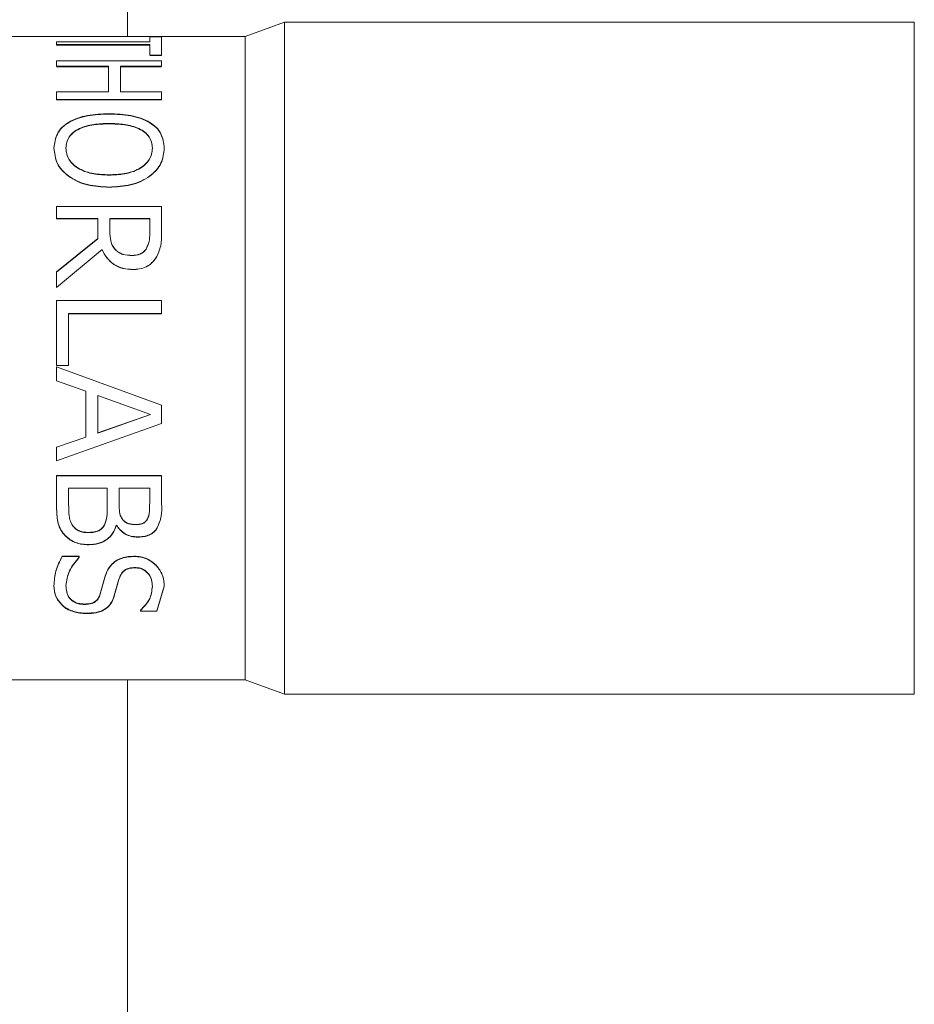
# Model space of a CAD drawing. Units: millimetres. Extents: x 5 to 273, y 7 to 212.
# Drawn here: x 119 to 127, y 106 to 115 of the extents above; entities that cross this region are included whole.
import ezdxf

# ---------------------------------------------------------------- set-up
doc = ezdxf.new("R2010")
doc.units = ezdxf.units.MM
doc.dimstyles.new('SLDDIMSTYLE0', dxfattribs={"dimtxt": 0, "dimasz": 0.651282, "dimexe": 0, "dimexo": 0.0625, "dimgap": 0, "dimtad": 0, "dimtih": 1, "dimtoh": 1, "dimdec": 0, "dimrnd": 1e-09, "dimzin": 0, "dimdsep": 46, "dimtxsty": 'Standard', "dimblk1": 'DOT', "dimblk2": 'DOT', "dimsah": 1, "dimcen": 0.09, "dimadec": 0, "dimazin": 0, "dimtfac": 0.651282, "dimtdec": 0, "dimtofl": 0, "dimtmove": 0, "dimatfit": 3, "dimldrblk": 'DOT', "dimfxl": 1, "dimtolj": 1, "dimtzin": 0, "dimarcsym": 0})

# ---------------------------------------------------------------- blocks, each defined once
blk = doc.blocks.new('_DOT')
at = {"color": 0, "linetype": 'ByBlock', "lineweight": -2}
blk.add_line((-0.5, 0), (-1, 0), dxfattribs=at)
at = {"color": 0, "linetype": 'ByBlock', "const_width": 0.5}
blk.add_lwpolyline([(-0.25, 0, 1), (0.25, 0, 1)], format="xyb", close=True, dxfattribs=at)

msp = doc.modelspace()

# ---------------------------------------------------------------- linework, layer by layer
at = {"color": 7, "linetype": 'Continuous', "lineweight": 15}
for p, q in [((119.561564, 115.164966), (119.561564, 119.803466)), ((121.079564, 115.303395), (120.698564, 115.164966)), ((127.172831, 115.303395), (121.079564, 115.303395)), ((121.079564, 115.303395), (121.079564, 108.803535)), ((127.172831, 115.303395), (127.172831, 108.803535)), ((120.698564, 115.164966), (117.134713, 115.164966)), ((119.775075, 115.161859), (119.890824, 115.161859)), ((119.775075, 115.161859), (119.775075, 115.115123)), ((119.890824, 115.161859), (119.890824, 114.986384)), ((120.698564, 115.164966), (120.698564, 108.941965)), ((118.874822, 115.115123), (118.874822, 115.088455)), ((118.874822, 115.115123), (119.775075, 115.115123)), ((119.775075, 115.088455), (118.874822, 115.088455)), ((118.874822, 115.088455), (118.874822, 115.083585)), ((119.775075, 115.083585), (118.874822, 115.083585)), ((119.775075, 115.088455), (119.775075, 114.986384)), ((119.890824, 114.986384), (119.775075, 114.986384)), ((119.890824, 114.981679), (119.775075, 114.981679)), ((119.890824, 114.986384), (119.890824, 114.981679)), ((118.874822, 114.930529), (119.890824, 114.930529)), ((118.874822, 114.930529), (118.874822, 114.878571)), ((119.376391, 114.878571), (118.874822, 114.878571)), ((119.376391, 114.874039), (118.874822, 114.874039)), ((119.376391, 114.878571), (119.376391, 114.630757)), ((119.49214, 114.878571), (119.49214, 114.630757)), ((119.890824, 114.878571), (119.49214, 114.878571)), ((119.890824, 114.874039), (119.49214, 114.874039)), ((119.890824, 114.930529), (119.890824, 114.878571)), ((118.874822, 114.630757), (119.376391, 114.630757)), ((118.874822, 114.630757), (118.874822, 114.556152)), ((119.49214, 114.630757), (119.890824, 114.630757)), ((119.890824, 114.630757), (119.890824, 114.556152)), ((119.890824, 114.556152), (118.874822, 114.556152)), ((118.874822, 114.556152), (118.874822, 114.552138)), ((119.890824, 114.552138), (118.874822, 114.552138)), ((119.890824, 114.556152), (119.890824, 114.552138)), ((118.849102, 114.088174), (118.849102, 114.084911)), ((118.964847, 114.084302), (118.964847, 114.087565)), ((119.800799, 114.084302), (119.800799, 114.087565)), ((119.916543, 114.088174), (119.916543, 114.084911)), ((118.874822, 113.520511), (119.890824, 113.520511)), ((118.874822, 113.520511), (118.874822, 113.405639)), ((119.890824, 113.520511), (119.890824, 113.267174)), ((119.273506, 113.405639), (118.874822, 113.405639)), ((118.874822, 113.405639), (118.874822, 113.403471)), ((119.273506, 113.403471), (118.874822, 113.403471)), ((119.273506, 113.405639), (119.273506, 113.211149)), ((119.775075, 113.405639), (119.389255, 113.405639)), ((119.389255, 113.405639), (119.389255, 113.282358)), ((119.775075, 113.403471), (119.389255, 113.403471)), ((119.775075, 113.405639), (119.775075, 113.261983)), ((119.890824, 113.267174), (119.890824, 113.265228)), ((118.874822, 112.888301), (119.273506, 113.211149)), ((118.874822, 112.886962), (119.273506, 113.209292)), ((119.314097, 113.106147), (118.874822, 112.738015)), ((119.314097, 113.104457), (118.874822, 112.736916)), ((119.739305, 113.10824), (119.739305, 113.109935)), ((118.874822, 112.888301), (118.874822, 112.738015)), ((119.612105, 112.912705), (119.612105, 112.911327)), ((118.874822, 112.738015), (118.874822, 112.736916)), ((118.874822, 112.611797), (118.874822, 111.983644)), ((118.874822, 112.611797), (119.890824, 112.611797)), ((119.890824, 112.611797), (119.890824, 112.484627)), ((119.890824, 112.484627), (118.99057, 112.484627)), ((118.99057, 112.484627), (118.99057, 111.983644)), ((119.890824, 112.483934), (118.99057, 112.483934)), ((119.890824, 112.484627), (119.890824, 112.483934)), ((118.99057, 111.983644), (118.874822, 111.983644)), ((118.874822, 111.9709), (119.890824, 111.60015)), ((118.874822, 111.970766), (118.874822, 111.9709)), ((118.874822, 111.970766), (119.890824, 111.599421)), ((118.874822, 111.970766), (118.874822, 111.833671)), ((119.157758, 111.734131), (118.874822, 111.834023)), ((119.157758, 111.733617), (118.874822, 111.833671)), ((119.157758, 111.733617), (119.157758, 111.734131)), ((119.157758, 111.733617), (119.157758, 111.288881)), ((119.273506, 111.692784), (119.273506, 111.692205)), ((119.784117, 111.510692), (119.273506, 111.692784)), ((119.273506, 111.692205), (119.273506, 111.329926)), ((119.784117, 111.509821), (119.273506, 111.692205)), ((119.890824, 111.599421), (119.890824, 111.60015)), ((119.890824, 111.599421), (119.890824, 111.420682)), ((119.273506, 111.331087), (119.784117, 111.510692)), ((119.273506, 111.329926), (119.784117, 111.509821)), ((119.784117, 111.510692), (119.784117, 111.509821)), ((119.890824, 111.421697), (118.874822, 111.062482)), ((119.890824, 111.420682), (118.874822, 111.06089)), ((118.874822, 111.193312), (119.157758, 111.290109)), ((118.874822, 111.19193), (119.157758, 111.288881)), ((118.874822, 111.19193), (118.874822, 111.06089)), ((118.874822, 110.917468), (119.890824, 110.917468)), ((118.874822, 110.915642), (118.874822, 110.917468)), ((118.874822, 110.915642), (119.890824, 110.915642)), ((118.874822, 110.915642), (118.874822, 110.591242)), ((119.890824, 110.915642), (119.890824, 110.917468)), ((119.890824, 110.915642), (119.890824, 110.645017)), ((118.99057, 110.796727), (118.99057, 110.635687)), ((119.363531, 110.796727), (118.99057, 110.796727)), ((119.363531, 110.796727), (119.363531, 110.606017)), ((119.47928, 110.796727), (119.47928, 110.640708)), ((119.775075, 110.796727), (119.47928, 110.796727)), ((119.775075, 110.796727), (119.775075, 110.652741)), ((119.363531, 110.608338), (119.363531, 110.606017)), ((119.454965, 110.43624), (119.449537, 110.43624)), ((118.928276, 110.138223), (119.093455, 110.138223)), ((118.928276, 110.135144), (119.093455, 110.135144)), ((119.093455, 110.138223), (119.093455, 110.130631)), ((119.093455, 110.135144), (119.093455, 110.12754)), ((119.294003, 109.765109), (119.339619, 109.934321)), ((119.294003, 109.761432), (119.339619, 109.930916)), ((119.477872, 109.917605), (119.426027, 109.734045)), ((119.477872, 109.914173), (119.426027, 109.730318)), ((119.916543, 109.849211), (119.845409, 109.61074)), ((119.916543, 109.845668), (119.845409, 109.606816)), ((118.943144, 109.648766), (118.943144, 109.652624)), ((119.68505, 109.616727), (119.68505, 109.61074)), ((119.68505, 109.612811), (119.68505, 109.606816)), ((119.845409, 109.606816), (119.68505, 109.606816)), ((117.133722, 108.941965), (120.698564, 108.941965)), ((119.561564, 104.303466), (119.561564, 108.941965)), ((120.698564, 108.941965), (121.079564, 108.803535)), ((121.079564, 108.803535), (127.172831, 108.803535))]:
    msp.add_line(p, q, dxfattribs=at)
for points, knots in [([(118.98876, 114.334852), (119.016837, 114.349331), (119.073006, 114.378299), (119.205846, 114.412508), (119.31182, 114.416757), (119.382422, 114.419587)], [0, 0, 0, 0, 0.25015155, 0.50043739, 1, 1, 1, 1]), ([(118.98876, 114.331192), (119.016839, 114.345648), (119.073021, 114.374574), (119.205861, 114.408726), (119.311823, 114.412966), (119.382422, 114.415791)], [0, 0, 0, 0, 0.250071032, 0.500351199, 1, 1, 1, 1]), ([(119.382422, 114.419587), (119.453237, 114.416642), (119.559532, 114.412222), (119.692865, 114.377988), (119.749281, 114.348956), (119.777486, 114.334442)], [0, 0, 0, 0, 0.49951812, 0.74979536, 1, 1, 1, 1]), ([(119.382422, 114.415791), (119.453234, 114.412852), (119.559517, 114.40844), (119.69285, 114.374264), (119.749279, 114.345273), (119.777486, 114.330782)], [0, 0, 0, 0, 0.49960289, 0.74987483, 1, 1, 1, 1]), ([(118.849102, 114.088174), (118.854771, 114.135671), (118.863285, 114.206999), (118.922345, 114.287845), (118.966625, 114.319184), (118.98876, 114.33485)], [0, 0, 0, 0, 0.49919377, 0.7496562, 1, 1, 1, 1]), ([(118.849102, 114.084911), (118.854587, 114.132465), (118.862825, 114.203887), (118.915649, 114.273702), (118.95442, 114.308611), (118.977312, 114.323664), (118.98876, 114.331192)], [0, 0, 0, 0, 0.49885697, 0.74922186, 0.87458286, 1, 1, 1, 1]), ([(119.382422, 114.324955), (119.332302, 114.323497), (119.232276, 114.320585), (119.11216, 114.288135), (119.035971, 114.241618), (118.993732, 114.196462), (118.968522, 114.144202), (118.966073, 114.106451), (118.964847, 114.087565)], [0, 0, 0, 0, 0.25035537, 0.49963961, 0.6267752, 0.74974503, 0.87480189, 1, 1, 1, 1]), ([(119.382422, 114.32131), (119.332336, 114.319856), (119.232377, 114.316953), (119.112304, 114.284605), (119.036074, 114.238192), (118.993784, 114.193106), (118.968531, 114.140901), (118.966075, 114.103175), (118.964847, 114.084302)], [0, 0, 0, 0, 0.25035911, 0.49964223, 0.62681764, 0.74974903, 0.87480305, 1, 1, 1, 1]), ([(119.800799, 114.087565), (119.800537, 114.097057), (119.800015, 114.116038), (119.792228, 114.153038), (119.772838, 114.196936), (119.729823, 114.242052), (119.653072, 114.288199), (119.532737, 114.320519), (119.432591, 114.323475), (119.382422, 114.324955)], [0, 0, 0, 0, 0.06273681, 0.12544988, 0.2505728, 0.37351419, 0.50072661, 0.74988784, 1, 1, 1, 1]), ([(119.382422, 114.32131), (119.382422, 114.321917), (119.382422, 114.323132), (119.382422, 114.324347), (119.382422, 114.324955)], [0, 0, 0, 0, 0.49992796, 1, 1, 1, 1]), ([(119.800799, 114.084302), (119.800537, 114.093779), (119.800015, 114.112731), (119.792228, 114.149672), (119.772832, 114.193507), (119.729812, 114.238549), (119.65305, 114.284626), (119.532722, 114.316881), (119.432589, 114.319832), (119.382422, 114.32131)], [0, 0, 0, 0, 0.06267853, 0.12533537, 0.25036038, 0.37324808, 0.50045814, 0.74972581, 1, 1, 1, 1]), ([(119.777486, 114.33444), (119.799614, 114.318832), (119.843889, 114.287602), (119.901865, 114.206591), (119.910676, 114.135508), (119.916543, 114.088174)], [0, 0, 0, 0, 0.250274249, 0.500756169, 1, 1, 1, 1]), ([(119.777486, 114.330782), (119.799613, 114.3152), (119.843877, 114.284029), (119.90186, 114.203151), (119.910674, 114.132172), (119.916543, 114.084911)], [0, 0, 0, 0, 0.25037889, 0.50087497, 1, 1, 1, 1]), ([(118.98876, 113.816772), (118.96654, 113.835506), (118.922102, 113.872973), (118.861884, 113.965179), (118.854212, 114.039006), (118.849102, 114.088174)], [0, 0, 0, 0, 0.25038674, 0.50075942, 1, 1, 1, 1]), ([(118.98876, 113.813942), (118.966542, 113.832645), (118.922114, 113.870042), (118.861889, 113.962094), (118.854214, 114.035816), (118.849102, 114.084911)], [0, 0, 0, 0, 0.2504914, 0.50087772, 1, 1, 1, 1]), ([(118.964847, 114.087565), (118.96514, 114.078043), (118.965724, 114.059003), (118.973362, 114.020874), (118.993645, 113.974153), (119.036735, 113.92459), (119.11259, 113.871403), (119.232602, 113.833584), (119.33242, 113.83), (119.382422, 113.828205)], [0, 0, 0, 0, 0.06273526, 0.12544107, 0.25056665, 0.37560351, 0.50069422, 0.74987893, 1, 1, 1, 1]), ([(118.964847, 114.084302), (118.96514, 114.074795), (118.965725, 114.055785), (118.973362, 114.017715), (118.993652, 113.971062), (119.036745, 113.921579), (119.112614, 113.868474), (119.232618, 113.830727), (119.332421, 113.827151), (119.382422, 113.825359)], [0, 0, 0, 0, 0.06267536, 0.12532662, 0.25035432, 0.3753385, 0.50042513, 0.74971697, 1, 1, 1, 1]), ([(119.382422, 113.828205), (119.432521, 113.829968), (119.532534, 113.833489), (119.65251, 113.871919), (119.72924, 113.924499), (119.772172, 113.974158), (119.796911, 114.03022), (119.799502, 114.068442), (119.800799, 114.087565)], [0, 0, 0, 0, 0.250167371, 0.499410797, 0.626036173, 0.749579837, 0.874713211, 1, 1, 1, 1]), ([(119.382422, 113.825359), (119.43252, 113.827119), (119.532518, 113.830632), (119.652487, 113.868989), (119.729229, 113.921489), (119.772166, 113.971067), (119.796911, 114.027044), (119.799502, 114.065209), (119.800799, 114.084302)], [0, 0, 0, 0, 0.25032915, 0.4996795, 0.62630249, 0.74979257, 0.87482791, 1, 1, 1, 1]), ([(119.916543, 114.084911), (119.91104, 114.035987), (119.902775, 113.962508), (119.843377, 113.870438), (119.799449, 113.832774), (119.777486, 113.813942)], [0, 0, 0, 0, 0.49905146, 0.74953896, 1, 1, 1, 1]), ([(119.916543, 114.088174), (119.911042, 114.039175), (119.902781, 113.96559), (119.843389, 113.873371), (119.799452, 113.835636), (119.777489, 113.816774)], [0, 0, 0, 0, 0.49917602, 0.74965048, 1, 1, 1, 1]), ([(119.382422, 113.825359), (119.382422, 113.825833), (119.382422, 113.826781), (119.382422, 113.82773), (119.382422, 113.828205)], [0, 0, 0, 0, 0.50007658, 1, 1, 1, 1]), ([(118.98876, 113.816772), (118.98876, 113.816301), (118.98876, 113.815358), (118.98876, 113.814414), (118.98876, 113.813942)], [0, 0, 0, 0, 0.4999714, 1, 1, 1, 1]), ([(119.382422, 113.707278), (119.311821, 113.71113), (119.205853, 113.716912), (119.073015, 113.760753), (119.016835, 113.796219), (118.98876, 113.813942)], [0, 0, 0, 0, 0.49966458, 0.74995743, 1, 1, 1, 1]), ([(119.382422, 113.709936), (119.311818, 113.713796), (119.205838, 113.719589), (119.073001, 113.763504), (119.016836, 113.799019), (118.988763, 113.81677)], [0, 0, 0, 0, 0.49958406, 0.74988548, 1, 1, 1, 1]), ([(119.777486, 113.816772), (119.749316, 113.798958), (119.692961, 113.76332), (119.559605, 113.719394), (119.453267, 113.713718), (119.382422, 113.709936)], [0, 0, 0, 0, 0.2501396, 0.50043083, 1, 1, 1, 1]), ([(119.777486, 113.813942), (119.749314, 113.796157), (119.692946, 113.760569), (119.55959, 113.71672), (119.453263, 113.711053), (119.382422, 113.707278)], [0, 0, 0, 0, 0.25005992, 0.50034453, 1, 1, 1, 1]), ([(119.777486, 113.816772), (119.777486, 113.816301), (119.777486, 113.815358), (119.777486, 113.814414), (119.777486, 113.813942)], [0, 0, 0, 0, 0.4999714, 1, 1, 1, 1]), ([(119.382422, 113.709936), (119.382422, 113.709493), (119.382422, 113.708606), (119.382422, 113.707721), (119.382422, 113.707278)], [0, 0, 0, 0, 0.500099, 1, 1, 1, 1]), ([(119.389255, 113.282358), (119.390397, 113.251059), (119.39211, 113.204126), (119.411415, 113.142286), (119.432279, 113.116925), (119.442705, 113.104252)], [0, 0, 0, 0, 0.50041678, 0.75035437, 1, 1, 1, 1]), ([(119.389255, 113.280388), (119.390397, 113.249137), (119.39211, 113.202276), (119.41142, 113.14053), (119.432279, 113.115218), (119.442705, 113.102567)], [0, 0, 0, 0, 0.500342312, 0.750272689, 1, 1, 1, 1]), ([(119.739305, 113.109935), (119.75111, 113.13418), (119.774805, 113.182842), (119.774985, 113.23554), (119.775075, 113.261983)], [0, 0, 0, 0, 0.4982309, 1, 1, 1, 1]), ([(119.739305, 113.10824), (119.751111, 113.132445), (119.774803, 113.181021), (119.774984, 113.233642), (119.775075, 113.260044)], [0, 0, 0, 0, 0.498273811, 1, 1, 1, 1]), ([(119.775075, 113.260044), (119.775075, 113.260367), (119.775075, 113.261012), (119.775075, 113.261659), (119.775075, 113.261983)], [0, 0, 0, 0, 0.49992775, 1, 1, 1, 1]), ([(119.890824, 113.267174), (119.890917, 113.225034), (119.891104, 113.141026), (119.854171, 113.062482), (119.835764, 113.023337)], [0, 0, 0, 0, 0.50162686, 1, 1, 1, 1]), ([(119.890824, 113.265228), (119.890916, 113.223153), (119.8911, 113.139268), (119.854171, 113.060859), (119.835764, 113.021778)], [0, 0, 0, 0, 0.50157329, 1, 1, 1, 1]), ([(119.612105, 112.912705), (119.579868, 112.914526), (119.515462, 112.918162), (119.426492, 112.958508), (119.355885, 113.023678), (119.328035, 113.07864), (119.314097, 113.106147)], [0, 0, 0, 0, 0.250103513, 0.499667754, 0.749606179, 1, 1, 1, 1]), ([(119.314097, 113.106147), (119.314097, 113.105865), (119.314097, 113.105303), (119.314097, 113.104739), (119.314097, 113.104457)], [0, 0, 0, 0, 0.49993709, 1, 1, 1, 1]), ([(119.612105, 112.911327), (119.579869, 112.913144), (119.515474, 112.916773), (119.426514, 112.957043), (119.355897, 113.022103), (119.328037, 113.076993), (119.314097, 113.104457)], [0, 0, 0, 0, 0.25024238, 0.4998812, 0.74977002, 1, 1, 1, 1]), ([(119.442705, 113.104252), (119.453523, 113.094878), (119.475314, 113.075996), (119.529433, 113.051174), (119.574268, 113.049252), (119.60407, 113.047974)], [0, 0, 0, 0, 0.24843924, 0.50043855, 1, 1, 1, 1]), ([(119.442705, 113.102567), (119.453524, 113.093207), (119.475322, 113.074351), (119.529442, 113.049572), (119.57427, 113.047655), (119.60407, 113.04638)], [0, 0, 0, 0, 0.248338148, 0.500324266, 1, 1, 1, 1]), ([(119.60407, 113.047974), (119.630509, 113.049999), (119.67021, 113.053038), (119.715511, 113.080311), (119.731369, 113.100054), (119.739305, 113.109935)], [0, 0, 0, 0, 0.49896589, 0.74924678, 1, 1, 1, 1]), ([(119.60407, 113.04638), (119.630506, 113.048399), (119.670198, 113.05143), (119.715504, 113.078656), (119.731368, 113.098374), (119.739305, 113.10824)], [0, 0, 0, 0, 0.49912356, 0.74938257, 1, 1, 1, 1]), ([(119.835764, 113.023333), (119.822616, 113.006449), (119.796339, 112.972702), (119.741605, 112.935573), (119.678175, 112.915276), (119.634144, 112.913563), (119.612105, 112.912705)], [0, 0, 0, 0, 0.25018076, 0.50003158, 0.74975455, 1, 1, 1, 1]), ([(119.835764, 113.021778), (119.822615, 113.004919), (119.796329, 112.971216), (119.741592, 112.934154), (119.67817, 112.913892), (119.634143, 112.912183), (119.612105, 112.911327)], [0, 0, 0, 0, 0.25004946, 0.49986711, 0.74965386, 1, 1, 1, 1]), ([(119.835764, 113.023333), (119.835764, 113.023075), (119.835764, 113.022557), (119.835764, 113.022038), (119.835764, 113.021778)], [0, 0, 0, 0, 0.49994205, 1, 1, 1, 1]), ([(118.957613, 110.338014), (118.942587, 110.356117), (118.912539, 110.392319), (118.878468, 110.478064), (118.87628, 110.547379), (118.874822, 110.593589)], [0, 0, 0, 0, 0.25004631, 0.50003173, 1, 1, 1, 1]), ([(118.957613, 110.335257), (118.942586, 110.353391), (118.912533, 110.389659), (118.878467, 110.47554), (118.87628, 110.54496), (118.874822, 110.591242)], [0, 0, 0, 0, 0.24997883, 0.4999579, 1, 1, 1, 1]), ([(118.99057, 110.637963), (118.991348, 110.601976), (118.992516, 110.548006), (119.004566, 110.477468), (119.023512, 110.446436), (119.032971, 110.430941)], [0, 0, 0, 0, 0.50049375, 0.75058258, 1, 1, 1, 1]), ([(118.99057, 110.635687), (118.991349, 110.599642), (118.992516, 110.545587), (119.004564, 110.474941), (119.023511, 110.443854), (119.032971, 110.428333)], [0, 0, 0, 0, 0.50053035, 0.75062919, 1, 1, 1, 1]), ([(119.336605, 110.440897), (119.346048, 110.467743), (119.364994, 110.521607), (119.36402, 110.579366), (119.363531, 110.608338)], [0, 0, 0, 0, 0.498403329, 1, 1, 1, 1]), ([(119.336605, 110.438306), (119.346048, 110.465196), (119.364994, 110.51915), (119.36402, 110.576998), (119.363531, 110.606017)], [0, 0, 0, 0, 0.4983775, 1, 1, 1, 1]), ([(119.47928, 110.642975), (119.479528, 110.617164), (119.4799, 110.578466), (119.491637, 110.528118), (119.505905, 110.506049), (119.513038, 110.495014)], [0, 0, 0, 0, 0.50037381, 0.75017974, 1, 1, 1, 1]), ([(119.47928, 110.642975), (119.47928, 110.642597), (119.47928, 110.641841), (119.47928, 110.641086), (119.47928, 110.640708)], [0, 0, 0, 0, 0.50008443, 1, 1, 1, 1]), ([(119.47928, 110.640708), (119.479528, 110.614856), (119.479901, 110.576097), (119.491635, 110.525672), (119.505904, 110.503563), (119.513038, 110.492509)], [0, 0, 0, 0, 0.50041572, 0.7502265, 1, 1, 1, 1]), ([(119.747546, 110.489277), (119.754329, 110.501948), (119.767913, 110.52732), (119.773726, 110.583823), (119.774535, 110.626518), (119.775075, 110.654989)], [0, 0, 0, 0, 0.24945508, 0.499494365, 1, 1, 1, 1]), ([(119.747546, 110.486765), (119.754329, 110.499457), (119.767914, 110.524873), (119.773725, 110.581461), (119.774535, 110.624224), (119.775075, 110.652741)], [0, 0, 0, 0, 0.24941467, 0.49946472, 1, 1, 1, 1]), ([(119.890824, 110.647276), (119.891919, 110.606392), (119.894101, 110.524888), (119.863482, 110.450769), (119.848221, 110.413829)], [0, 0, 0, 0, 0.50162166, 1, 1, 1, 1]), ([(119.890824, 110.645017), (119.891919, 110.604068), (119.894103, 110.522441), (119.863481, 110.448195), (119.848221, 110.411195)], [0, 0, 0, 0, 0.50165292, 1, 1, 1, 1]), ([(119.513038, 110.495014), (119.516643, 110.490604), (119.523849, 110.481788), (119.541864, 110.466849), (119.580709, 110.448253), (119.618478, 110.446419), (119.643655, 110.445196)], [0, 0, 0, 0, 0.12544735, 0.25077807, 0.50058331, 1, 1, 1, 1]), ([(119.513038, 110.495014), (119.513038, 110.494597), (119.513038, 110.493763), (119.513038, 110.492927), (119.513038, 110.492509)], [0, 0, 0, 0, 0.49990667, 1, 1, 1, 1]), ([(119.513038, 110.492509), (119.516643, 110.488093), (119.523848, 110.479265), (119.541859, 110.464303), (119.580699, 110.445675), (119.618476, 110.443836), (119.643655, 110.442611)], [0, 0, 0, 0, 0.12552134, 0.25091112, 0.50073162, 1, 1, 1, 1]), ([(119.032971, 110.430941), (119.041717, 110.421241), (119.059191, 110.401862), (119.094939, 110.380621), (119.136671, 110.370141), (119.165322, 110.369256), (119.179662, 110.368813)], [0, 0, 0, 0, 0.25017769, 0.49982658, 0.74964315, 1, 1, 1, 1]), ([(119.032971, 110.428333), (119.041717, 110.41862), (119.059185, 110.399216), (119.09493, 110.377934), (119.136669, 110.367436), (119.165321, 110.36655), (119.179662, 110.366106)], [0, 0, 0, 0, 0.250304405, 0.499989709, 0.749741227, 1, 1, 1, 1]), ([(119.179662, 110.368813), (119.195522, 110.36929), (119.227197, 110.370243), (119.273986, 110.380298), (119.312759, 110.405623), (119.328645, 110.429122), (119.336605, 110.440897)], [0, 0, 0, 0, 0.25066893, 0.50061973, 0.74977793, 1, 1, 1, 1]), ([(119.179662, 110.366106), (119.195522, 110.366584), (119.227199, 110.367538), (119.273998, 110.377612), (119.312768, 110.402982), (119.328646, 110.426513), (119.336605, 110.438306)], [0, 0, 0, 0, 0.25055465, 0.50042012, 0.74961052, 1, 1, 1, 1]), ([(119.449537, 110.438835), (119.441224, 110.412822), (119.424615, 110.360852), (119.374151, 110.308104), (119.322949, 110.27772), (119.264805, 110.256382), (119.217172, 110.253544), (119.185489, 110.251656)], [0, 0, 0, 0, 0.25008625, 0.49962681, 0.62430641, 0.75009808, 1, 1, 1, 1]), ([(119.449537, 110.43624), (119.441225, 110.410187), (119.424624, 110.358149), (119.374161, 110.305308), (119.322954, 110.274867), (119.264809, 110.253498), (119.217174, 110.250652), (119.185489, 110.24876)], [0, 0, 0, 0, 0.25026531, 0.49987367, 0.62455657, 0.75026734, 1, 1, 1, 1]), ([(119.336605, 110.440897), (119.336605, 110.440466), (119.336605, 110.439603), (119.336605, 110.438738), (119.336605, 110.438306)], [0, 0, 0, 0, 0.499983117, 1, 1, 1, 1]), ([(119.661339, 110.325795), (119.639601, 110.326962), (119.596169, 110.329294), (119.536223, 110.353329), (119.496623, 110.384981), (119.470693, 110.414501), (119.460208, 110.430723), (119.454965, 110.438835)], [0, 0, 0, 0, 0.24992522, 0.49934877, 0.74938723, 0.87466632, 1, 1, 1, 1]), ([(119.454965, 110.43624), (119.454965, 110.436673), (119.454965, 110.437539), (119.454965, 110.438403), (119.454965, 110.438835)], [0, 0, 0, 0, 0.50001705, 1, 1, 1, 1]), ([(119.661339, 110.323018), (119.6396, 110.324188), (119.596161, 110.326526), (119.53621, 110.350604), (119.496617, 110.382304), (119.470692, 110.411871), (119.460208, 110.428116), (119.454965, 110.43624)], [0, 0, 0, 0, 0.2497969, 0.49915493, 0.74924254, 0.87458814, 1, 1, 1, 1]), ([(119.643655, 110.445196), (119.664189, 110.446396), (119.695009, 110.448198), (119.730216, 110.467508), (119.741766, 110.482017), (119.747546, 110.489277)], [0, 0, 0, 0, 0.49933623, 0.74945901, 1, 1, 1, 1]), ([(119.643655, 110.442611), (119.664191, 110.443815), (119.695018, 110.445622), (119.730222, 110.464965), (119.741767, 110.479493), (119.747546, 110.486765)], [0, 0, 0, 0, 0.499166703, 0.749307315, 1, 1, 1, 1]), ([(119.848221, 110.413829), (119.838256, 110.400167), (119.818346, 110.372874), (119.772363, 110.343403), (119.727065, 110.330977), (119.689679, 110.326462), (119.670787, 110.326017), (119.661339, 110.325795)], [0, 0, 0, 0, 0.250034877, 0.499511073, 0.749372922, 0.874665883, 1, 1, 1, 1]), ([(119.848221, 110.411193), (119.838257, 110.397511), (119.818355, 110.370184), (119.772375, 110.34066), (119.727068, 110.32821), (119.68968, 110.323688), (119.670787, 110.323241), (119.661339, 110.323018)], [0, 0, 0, 0, 0.25018435, 0.4996947, 0.74948397, 0.87472296, 1, 1, 1, 1]), ([(119.185489, 110.251656), (119.163788, 110.252446), (119.120412, 110.254024), (119.058059, 110.270569), (119.001396, 110.297878), (118.972205, 110.324637), (118.957613, 110.338014)], [0, 0, 0, 0, 0.25018873, 0.50010075, 0.75011311, 1, 1, 1, 1]), ([(119.185489, 110.24876), (119.163788, 110.249551), (119.120408, 110.251132), (119.05805, 110.267706), (119.001387, 110.295062), (118.972206, 110.321858), (118.957616, 110.335255)], [0, 0, 0, 0, 0.25010888, 0.49997452, 0.75001226, 1, 1, 1, 1]), ([(119.179662, 110.368813), (119.179662, 110.368361), (119.179662, 110.367458), (119.179662, 110.366557), (119.179662, 110.366106)], [0, 0, 0, 0, 0.50010083, 1, 1, 1, 1]), ([(119.661339, 110.323018), (119.661339, 110.323481), (119.661339, 110.324407), (119.661339, 110.325332), (119.661339, 110.325795)], [0, 0, 0, 0, 0.500026, 1, 1, 1, 1]), ([(118.849102, 109.856172), (118.851869, 109.902929), (118.857404, 109.996465), (118.904649, 110.090963), (118.928276, 110.138223)], [0, 0, 0, 0, 0.4998952, 1, 1, 1, 1]), ([(118.849102, 109.85264), (118.851868, 109.899472), (118.8574, 109.993149), (118.904649, 110.087808), (118.928276, 110.135144)], [0, 0, 0, 0, 0.49993259, 1, 1, 1, 1]), ([(119.093455, 110.130631), (119.057297, 110.086843), (118.984957, 109.999238), (118.971552, 109.903397), (118.964847, 109.85546)], [0, 0, 0, 0, 0.4998351, 1, 1, 1, 1]), ([(119.093455, 110.12754), (119.057297, 110.083678), (118.984945, 109.995912), (118.971549, 109.899939), (118.964847, 109.851929)], [0, 0, 0, 0, 0.49975645, 1, 1, 1, 1]), ([(119.339619, 109.934321), (119.348437, 109.959872), (119.366042, 110.010884), (119.413398, 110.070829), (119.467993, 110.106766), (119.532075, 110.132671), (119.585897, 110.136003), (119.62175, 110.138223)], [0, 0, 0, 0, 0.25050083, 0.50011658, 0.62539154, 0.75045591, 1, 1, 1, 1]), ([(119.339619, 109.930916), (119.348436, 109.956507), (119.366037, 110.00759), (119.413386, 110.067632), (119.467987, 110.103637), (119.532067, 110.129582), (119.585894, 110.13292), (119.62175, 110.135144)], [0, 0, 0, 0, 0.2506682, 0.50037326, 0.62565614, 0.75064171, 1, 1, 1, 1]), ([(119.62175, 110.138223), (119.644373, 110.137059), (119.689603, 110.134732), (119.752021, 110.114005), (119.80567, 110.081187), (119.862491, 110.026907), (119.909014, 109.946229), (119.914031, 109.881574), (119.916543, 109.849211)], [0, 0, 0, 0, 0.12505872, 0.25002488, 0.36866033, 0.50028071, 0.74986035, 1, 1, 1, 1]), ([(119.62175, 110.135144), (119.62175, 110.135657), (119.62175, 110.136684), (119.62175, 110.13771), (119.62175, 110.138223)], [0, 0, 0, 0, 0.50011463, 1, 1, 1, 1]), ([(119.62175, 110.135144), (119.644374, 110.133978), (119.68961, 110.131648), (119.752036, 110.110883), (119.80568, 110.078008), (119.862505, 110.023635), (119.909015, 109.942832), (119.914032, 109.878083), (119.916543, 109.845668)], [0, 0, 0, 0, 0.12494108, 0.24981518, 0.36842805, 0.50002721, 0.74970384, 1, 1, 1, 1]), ([(119.635016, 110.028748), (119.614911, 110.027778), (119.584497, 110.02631), (119.548057, 110.013021), (119.517433, 109.993353), (119.493378, 109.959791), (119.483048, 109.931687), (119.477872, 109.917605)], [0, 0, 0, 0, 0.249716333, 0.377762862, 0.499903791, 0.749422104, 1, 1, 1, 1]), ([(119.635016, 110.025494), (119.61491, 110.024521), (119.584489, 110.023048), (119.548049, 110.009741), (119.517425, 109.990033), (119.493375, 109.956422), (119.483047, 109.928277), (119.477872, 109.914173)], [0, 0, 0, 0, 0.24952629, 0.3775418, 0.49963506, 0.74925077, 1, 1, 1, 1]), ([(119.800799, 109.850062), (119.799658, 109.869557), (119.797381, 109.908501), (119.774178, 109.957289), (119.743317, 109.991175), (119.713077, 110.012345), (119.676111, 110.026319), (119.648716, 110.027938), (119.635016, 110.028748)], [0, 0, 0, 0, 0.2503057, 0.50003701, 0.63088609, 0.75028249, 0.87511032, 1, 1, 1, 1]), ([(119.635016, 110.025494), (119.635016, 110.026036), (119.635016, 110.027122), (119.635016, 110.028206), (119.635016, 110.028748)], [0, 0, 0, 0, 0.500050486, 1, 1, 1, 1]), ([(119.800799, 109.846521), (119.799658, 109.866046), (119.797381, 109.905048), (119.774182, 109.953914), (119.743321, 109.987859), (119.713082, 110.009061), (119.676117, 110.023063), (119.648717, 110.024683), (119.635016, 110.025494)], [0, 0, 0, 0, 0.25044702, 0.50027798, 0.63115492, 0.75049638, 0.8752347, 1, 1, 1, 1]), ([(118.943144, 109.652624), (118.914008, 109.682322), (118.855656, 109.741804), (118.851289, 109.818013), (118.849102, 109.856172)], [0, 0, 0, 0, 0.49929436, 1, 1, 1, 1]), ([(118.849102, 109.85264), (118.849102, 109.853229), (118.849102, 109.854406), (118.849102, 109.855583), (118.849102, 109.856172)], [0, 0, 0, 0, 0.50006593, 1, 1, 1, 1]), ([(118.943144, 109.648766), (118.914009, 109.678515), (118.855647, 109.738107), (118.851286, 109.814423), (118.849102, 109.85264)], [0, 0, 0, 0, 0.4992147, 1, 1, 1, 1]), ([(118.964847, 109.85546), (118.965955, 109.834526), (118.968167, 109.792714), (118.990923, 109.74344), (119.023781, 109.710237), (119.057074, 109.69039), (119.097729, 109.677866), (119.127564, 109.676484), (119.142488, 109.675793)], [0, 0, 0, 0, 0.250380165, 0.500075142, 0.630359413, 0.75025586, 0.875077872, 1, 1, 1, 1]), ([(118.964847, 109.851929), (118.965955, 109.830961), (118.968167, 109.789085), (118.990919, 109.739734), (119.023776, 109.706475), (119.057068, 109.686594), (119.097723, 109.674049), (119.127563, 109.672665), (119.142488, 109.671973)], [0, 0, 0, 0, 0.25052267, 0.50031951, 0.63063332, 0.75047475, 0.87520315, 1, 1, 1, 1]), ([(119.477872, 109.914173), (119.477872, 109.914745), (119.477872, 109.91589), (119.477872, 109.917034), (119.477872, 109.917605)], [0, 0, 0, 0, 0.50012786, 1, 1, 1, 1]), ([(119.68505, 109.616727), (119.718655, 109.65059), (119.785932, 109.718383), (119.79584, 109.80614), (119.800799, 109.850062)], [0, 0, 0, 0, 0.49949948, 1, 1, 1, 1]), ([(119.68505, 109.612811), (119.718655, 109.646732), (119.785943, 109.71465), (119.795843, 109.80253), (119.800799, 109.846521)], [0, 0, 0, 0, 0.499420714, 1, 1, 1, 1]), ([(119.916543, 109.845668), (119.916543, 109.846259), (119.916543, 109.847439), (119.916543, 109.84862), (119.916543, 109.849211)], [0, 0, 0, 0, 0.50006572, 1, 1, 1, 1]), ([(119.142488, 109.675793), (119.161203, 109.676459), (119.189289, 109.677459), (119.224304, 109.686584), (119.25345, 109.702157), (119.272499, 109.723837), (119.286434, 109.746878), (119.291479, 109.759031), (119.294003, 109.765109)], [0, 0, 0, 0, 0.24978951, 0.37487722, 0.49977315, 0.74937787, 0.87466276, 1, 1, 1, 1]), ([(119.142488, 109.671973), (119.161203, 109.67264), (119.189294, 109.673642), (119.224308, 109.682783), (119.253458, 109.698382), (119.272501, 109.720097), (119.286434, 109.743172), (119.291479, 109.755344), (119.294003, 109.761432)], [0, 0, 0, 0, 0.24960657, 0.37463046, 0.49950789, 0.74920617, 0.87457146, 1, 1, 1, 1]), ([(119.426027, 109.734045), (119.416517, 109.713866), (119.397525, 109.673564), (119.352167, 109.630669), (119.301518, 109.60607), (119.24235, 109.590006), (119.193938, 109.588218), (119.161777, 109.587031)], [0, 0, 0, 0, 0.25033738, 0.49997753, 0.62391557, 0.75016294, 1, 1, 1, 1]), ([(119.426027, 109.730318), (119.416518, 109.710108), (119.397531, 109.66975), (119.352178, 109.626781), (119.301523, 109.602139), (119.242355, 109.586048), (119.193939, 109.584257), (119.161777, 109.583067)], [0, 0, 0, 0, 0.250506438, 0.500230369, 0.624175918, 0.750340172, 1, 1, 1, 1]), ([(119.161777, 109.587031), (119.140899, 109.587931), (119.099138, 109.589732), (119.039842, 109.603329), (118.995364, 109.620471), (118.963581, 109.637545), (118.949957, 109.647597), (118.943144, 109.652624)], [0, 0, 0, 0, 0.24988781, 0.4998227, 0.74971156, 0.8748291, 1, 1, 1, 1]), ([(119.161777, 109.583067), (119.140898, 109.583969), (119.099132, 109.585773), (119.039835, 109.599396), (118.99536, 109.616563), (118.963579, 109.633663), (118.949959, 109.64373), (118.943147, 109.648764)], [0, 0, 0, 0, 0.24980776, 0.49970417, 0.74961828, 0.8747781, 1, 1, 1, 1]), ([(119.161777, 109.583067), (119.161777, 109.583727), (119.161777, 109.585048), (119.161777, 109.58637), (119.161777, 109.587031)], [0, 0, 0, 0, 0.50005677, 1, 1, 1, 1]), ([(119.845409, 109.606816), (119.845409, 109.60747), (119.845409, 109.608779), (119.845409, 109.610086), (119.845409, 109.61074)], [0, 0, 0, 0, 0.50014622, 1, 1, 1, 1])]:
    msp.add_open_spline(points, degree=3, knots=knots, dxfattribs=at)

# ---------------------------------------------------------------- leaders
at = {"color": 7, "linetype": 'Continuous', "lineweight": 0}
msp.add_leader([(111.32004, 139.670039), (137.490901, 113.847922), (141.490901, 113.847922)], dimstyle='SLDDIMSTYLE0', dxfattribs=at)

doc.saveas('drawing.dxf')
